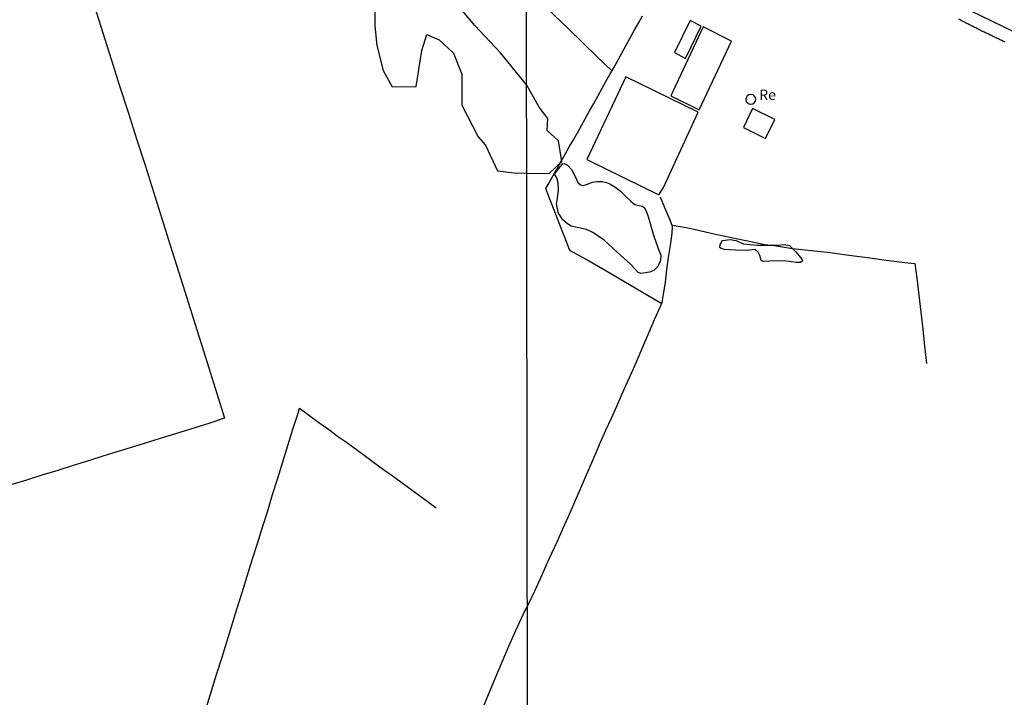
# Model space of a CAD drawing. Units: millimetres. Extents: x 183140 to 185552, y 1660425 to 1663200.
# Drawn here: x 184464 to 184702, y 1661819 to 1661983 of the extents above; entities that cross this region are included whole.
import ezdxf
from ezdxf.enums import TextEntityAlignment as Align

# ---------------------------------------------------------------- set-up
doc = ezdxf.new("R2010")
doc.units = ezdxf.units.MM
for name, color, linetype in [('V-BANHADO', 3, 'Continuous'), ('V-EDIFICACAO', 2, 'Continuous'), ('V-EIXO_DE_LOGRADOURO', 3, 'Continuous'), ('V-LAGOA', 5, 'Continuous'), ('V-LOTE', 1, 'Continuous'), ('V-NOME_DOS_LOGRADOUROS', 7, 'Continuous'), ('V-QUADRA', 2, 'Continuous'), ('X-LIMITE_1000', 7, 'Continuous')]:
    doc.layers.add(name, color=color, linetype=linetype)

msp = doc.modelspace()

# ---------------------------------------------------------------- linework, layer by layer
at = {"layer": 'V-BANHADO'}
msp.add_lwpolyline([(184549.91, 1661993.59), (184549.91, 1661981.34), (184550.37, 1661976.59), (184551.95, 1661970.51), (184554.12, 1661966.59), (184559.92, 1661966.67), (184561.25, 1661975.34), (184562.42, 1661979.25), (184565.46, 1661977.92), (184568.88, 1661974.75), (184570.88, 1661969.67), (184570.92, 1661962.17), (184574.84, 1661954.59), (184576.63, 1661952.51), (184579.47, 1661946.34), (184583.47, 1661945.84), (184586.55, 1661945.76), (184591.94, 1661945.68), (184595.01, 1661948.62), (184594.23, 1661953.6), (184591.47, 1661956.1), (184591.64, 1661958.97), (184589.51, 1661961.74), (184587.74, 1661964.87), (184586.52, 1661967), (184580.22, 1661974.83), (184574.05, 1661981.41), (184569.34, 1661986.91)], dxfattribs=at)
msp.add_lwpolyline([(184633.07, 1661927.9), (184633.14, 1661928.56), (184633.74, 1661929.59), (184635.56, 1661929.77), (184636.96, 1661929.56), (184638.76, 1661928.75), (184642.17, 1661928.4), (184647.22, 1661928.47), (184648.55, 1661928.59), (184649.91, 1661928.32), (184651.45, 1661926.78), (184652.87, 1661925.06), (184652.99, 1661924.64), (184652.5, 1661924.27), (184651.53, 1661924.27), (184648.58, 1661924.64), (184645.01, 1661924.54), (184643.5, 1661924.5), (184643.08, 1661924.77), (184642.72, 1661925.94), (184642.32, 1661926.75), (184641.57, 1661927.36), (184639.45, 1661927.11), (184636.9, 1661927.23), (184634.18, 1661927.35), (184633.38, 1661927.6)], close=True, dxfattribs=at)
at = {"layer": 'V-EDIFICACAO'}
for points in [[(184629.09, 1661981.08), (184621.25, 1661964.45), (184628.09, 1661961.04), (184635.9, 1661977.6), (184629.09, 1661981.08), (184629.09, 1661981.08)], [(184622.19, 1661974.87), (184624.82, 1661973.48), (184628.59, 1661981.26), (184625.91, 1661982.58), (184622.19, 1661974.87)], [(184610.39, 1661969.03), (184601.03, 1661949.05), (184618.4, 1661940.53), (184619.49, 1661942.34), (184627.88, 1661960.49), (184610.39, 1661969.03)], [(184640.54, 1661964.79), (184640.1, 1661964.71), (184639.7, 1661964.43), (184639.47, 1661964.12), (184639.37, 1661963.63), (184639.45, 1661963.11), (184639.71, 1661962.78), (184640.14, 1661962.49), (184640.55, 1661962.43), (184641.01, 1661962.54), (184641.39, 1661962.79), (184641.68, 1661963.14), (184641.72, 1661963.61), (184641.7, 1661964.06), (184641.38, 1661964.44), (184641.09, 1661964.69), (184640.54, 1661964.79)], [(184640.97, 1661961.38), (184638.77, 1661956.82), (184644.06, 1661954.12), (184646.33, 1661958.73), (184640.97, 1661961.38)]]:
    msp.add_lwpolyline(points, close=True, dxfattribs=at)
at = {"layer": 'V-EIXO_DE_LOGRADOURO'}
msp.add_lwpolyline([(184600.74, 1662090.52), (184604.65, 1662081.71), (184608.64, 1662073.84), (184612.82, 1662065.78), (184617.25, 1662057.78), (184622.57, 1662049.86), (184628.02, 1662041.72), (184634.11, 1662033.83), (184640.67, 1662026.19), (184647.43, 1662018.52), (184654.71, 1662011.15), (184662.79, 1662004.12), (184671.23, 1661997.75), (184681, 1661992.07), (184690.8, 1661986.34), (184701.35, 1661981.16), (184712.01, 1661976.06)], dxfattribs=at)
at = {"layer": 'V-LAGOA'}
msp.add_lwpolyline([(184595.21, 1661948.08), (184595.59, 1661948.12), (184596.33, 1661947.75), (184597.35, 1661946.64), (184598.23, 1661945), (184598.87, 1661943.56), (184599.49, 1661942.95), (184600.16, 1661942.84), (184600.91, 1661943.06), (184601.61, 1661943.34), (184602.37, 1661943.63), (184603.49, 1661943.8), (184604.73, 1661943.82), (184605.73, 1661943.55), (184606.54, 1661943.21), (184607.77, 1661942.48), (184609.03, 1661941.53), (184610.42, 1661940.14), (184611.59, 1661939.06), (184612.62, 1661938.23), (184613.25, 1661938.08), (184614.47, 1661937.85), (184615.01, 1661937.35), (184615.67, 1661935.84), (184616.14, 1661934.18), (184617.12, 1661930.87), (184618.25, 1661927.59), (184618.86, 1661925.99), (184618.79, 1661924.77), (184618.1, 1661923.26), (184617.16, 1661922.36), (184616.15, 1661921.96), (184614.08, 1661921.62), (184613.36, 1661921.84), (184611.51, 1661923.85), (184608.37, 1661926.76), (184605.22, 1661929.67), (184602.44, 1661931.47), (184600.91, 1661932.23), (184597.25, 1661933.01), (184596.38, 1661933.54), (184595.15, 1661934.64), (184594.13, 1661936.27), (184593.74, 1661938.45), (184593.88, 1661939.09), (184594.17, 1661941.8), (184594.13, 1661943.46), (184593.76, 1661944.65), (184593.22, 1661945.54), (184593.84, 1661946.44), (184594.67, 1661947.43), (184595.21, 1661948.09)], close=True, dxfattribs=at)
at = {"layer": 'V-LOTE'}
for points in [[(184586.49, 1661990.2), (184589.71, 1661987.2), (184593.15, 1661983.91), (184596.61, 1661980.6), (184600.05, 1661977.22), (184603.49, 1661973.84), (184607.05, 1661970.44)], [(184482.31, 1661985.97), (184484.37, 1661979.61), (184486.37, 1661973.25), (184488.37, 1661966.89), (184490.49, 1661960.51), (184492.51, 1661954.1), (184494.53, 1661947.69), (184496.55, 1661941.28), (184498.57, 1661934.87), (184500.59, 1661928.46), (184502.61, 1661922.08), (184504.63, 1661915.7), (184506.65, 1661909.32), (184508.65, 1661902.94), (184510.65, 1661896.56), (184512.63, 1661890.13), (184513.67, 1661886.68), (184510.12, 1661885.54), (184506.51, 1661884.4), (184502.88, 1661883.28), (184499.25, 1661882.16), (184495.62, 1661881.04), (184491.95, 1661879.92), (184488.28, 1661878.8), (184484.59, 1661877.62), (184480.9, 1661876.44), (184477.17, 1661875.32), (184473.48, 1661874.12), (184469.68, 1661872.96), (184465.93, 1661871.8), (184462.18, 1661870.64)], [(184591.17, 1661942.08), (184591.98, 1661943.5), (184592.93, 1661945.2), (184593.88, 1661946.94), (184594.83, 1661948.68), (184595.81, 1661950.4), (184596.79, 1661952.11), (184597.77, 1661953.82), (184598.75, 1661955.54), (184599.73, 1661957.3), (184600.71, 1661959.06), (184601.69, 1661960.82), (184602.67, 1661962.58), (184603.65, 1661964.34), (184604.63, 1661966.1), (184605.61, 1661967.86), (184606.59, 1661969.62), (184607.57, 1661971.38), (184608.55, 1661973.14), (184609.53, 1661974.9), (184610.51, 1661976.66), (184611.49, 1661978.42), (184612.47, 1661980.18), (184613.45, 1661981.94), (184614.43, 1661983.7)], [(184619.06, 1661914.32), (184614.42, 1661917.05), (184609.91, 1661919.69), (184605.4, 1661922.33), (184600.89, 1661924.97), (184596.91, 1661927.18), (184595.71, 1661930.27), (184594.52, 1661933.36), (184593.33, 1661936.45), (184592.14, 1661939.54), (184591.17, 1661942.08)], [(184586.7, 1661841.41), (184588.57, 1661845.28), (184589.91, 1661848.24), (184591.25, 1661851.18), (184592.59, 1661854.14), (184593.93, 1661857.1), (184595.27, 1661860.06), (184596.61, 1661863.02), (184597.9, 1661865.99), (184599.19, 1661868.97), (184600.48, 1661871.95), (184601.77, 1661874.93), (184603.06, 1661877.91), (184604.35, 1661880.91), (184605.64, 1661883.82), (184606.93, 1661886.75), (184608.24, 1661889.65), (184609.55, 1661892.55), (184610.86, 1661895.48), (184612.17, 1661898.42), (184613.47, 1661901.44), (184614.77, 1661904.46), (184616.07, 1661907.48), (184617.37, 1661910.5), (184618.67, 1661913.5), (184619.21, 1661914.64), (184619.47, 1661916.51), (184619.98, 1661919.48), (184620.34, 1661922.45), (184620.7, 1661925.42), (184621.16, 1661928.36), (184621.55, 1661931.3), (184621.7, 1661932.97), (184621.09, 1661934.48), (184619.83, 1661937.45), (184618.74, 1661939.99)], [(184621.58, 1661933.26), (184625.01, 1661932.66), (184627.82, 1661932.01), (184632.43, 1661931), (184637.05, 1661930.04), (184641.67, 1661929.08), (184643.92, 1661928.57), (184646.14, 1661928.32), (184650.61, 1661927.66), (184655.15, 1661927.15), (184659.7, 1661926.64), (184664.2, 1661926.04), (184668.68, 1661925.44), (184673.16, 1661924.84), (184677.66, 1661924.26), (184680.11, 1661923.99), (184680.55, 1661920.44), (184681.04, 1661916.34), (184681.53, 1661912.24), (184682.02, 1661908.14), (184682.45, 1661904.04), (184682.88, 1661899.93)], [(184509.33, 1661817.04), (184510.53, 1661820.97), (184511.73, 1661824.9), (184513, 1661828.85), (184514.22, 1661832.8), (184515.47, 1661836.75), (184516.69, 1661840.7), (184517.91, 1661844.65), (184519.13, 1661848.6), (184520.35, 1661852.55), (184521.64, 1661856.5), (184522.82, 1661860.45), (184524.09, 1661864.38), (184525.29, 1661868.31), (184526.54, 1661872.24), (184527.72, 1661876.17), (184528.97, 1661880.1), (184530.15, 1661884.03), (184531.42, 1661887.92), (184531.79, 1661889.11), (184533.94, 1661887.56), (184536.46, 1661885.7), (184539.11, 1661883.82), (184540.96, 1661882.4), (184543.06, 1661880.93), (184546.99, 1661878.04), (184550.92, 1661875.15), (184554.97, 1661872.26), (184558.9, 1661869.35), (184562.89, 1661866.44), (184564.74, 1661865.12)], [(184586.7, 1661841.41), (184586.05, 1661840.38), (184583.82, 1661835.44), (184582.39, 1661832.22), (184578.6, 1661823.27), (184574.81, 1661814.23), (184570.9, 1661805.07), (184567.11, 1661795.87), (184563.2, 1661786.67), (184561.05, 1661781.55)]]:
    msp.add_lwpolyline(points, dxfattribs=at)
at = {"layer": 'V-QUADRA'}
msp.add_lwpolyline([(184701.84, 1661977.36), (184701.59, 1661977.49), (184701.29, 1661977.64), (184701.03, 1661977.76), (184700.78, 1661977.87), (184700.48, 1661978.02), (184700.22, 1661978.15), (184699.92, 1661978.28), (184699.66, 1661978.4), (184699.37, 1661978.58), (184699.11, 1661978.68), (184698.81, 1661978.83), (184698.55, 1661978.96), (184698.3, 1661979.07), (184698, 1661979.22), (184697.74, 1661979.35), (184697.48, 1661979.47), (184697.23, 1661979.6), (184697.14, 1661979.64), (184697.08, 1661979.67), (184697.01, 1661979.71), (184696.93, 1661979.75), (184696.86, 1661979.77), (184696.67, 1661979.88), (184696.58, 1661979.88), (184696.56, 1661979.94), (184696.42, 1661979.99), (184696.24, 1661980.01), (184696.16, 1661980.07), (184696.12, 1661980.09), (184695.86, 1661980.24), (184695.6, 1661980.37), (184695.35, 1661980.5), (184695.05, 1661980.67), (184694.79, 1661980.8), (184694.54, 1661980.93), (184694.24, 1661981.08), (184693.98, 1661981.21), (184693.68, 1661981.35), (184693.42, 1661981.48), (184693.13, 1661981.65), (184692.87, 1661981.78), (184692.57, 1661981.93), (184692.31, 1661982.06), (184692.06, 1661982.19), (184691.76, 1661982.34), (184691.5, 1661982.47), (184691.24, 1661982.62), (184690.99, 1661982.74), (184690.69, 1661982.89)], dxfattribs=at)
at = {"layer": 'X-LIMITE_1000'}
msp.add_line((184588.68, 1660427.57), (184584.79, 1663199.01), dxfattribs=at)

# ---------------------------------------------------------------- texts
at = {"layer": 'V-NOME_DOS_LOGRADOUROS'}
msp.add_text('Re', height=2.5, dxfattribs=at).set_placement((184642.55, 1661962.66), align=Align.BOTTOM_LEFT)

doc.saveas('drawing.dxf')
